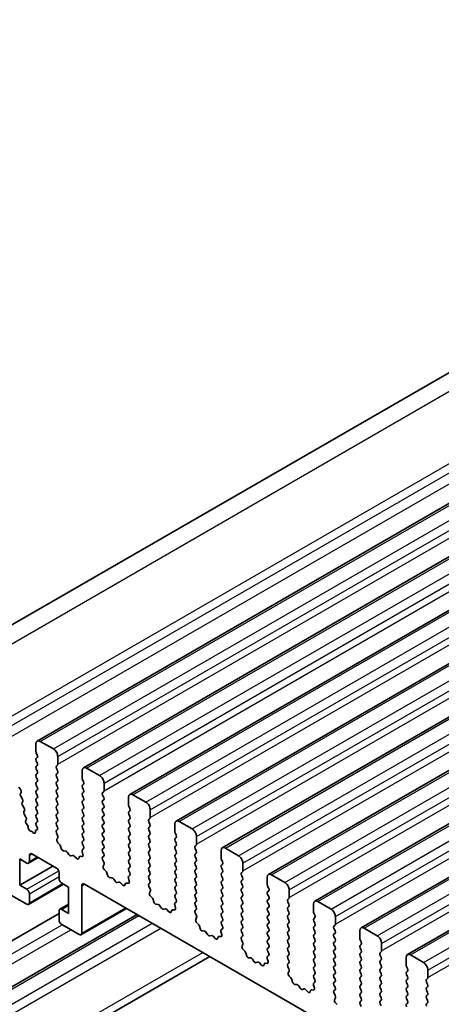
# Model space of a CAD drawing. Units: millimetres. Extents: x 0 to 6968, y 0 to 1124.
# Drawn here: x 585 to 619, y 365 to 445 of the extents above; entities that cross this region are included whole.
import ezdxf

# ---------------------------------------------------------------- set-up
doc = ezdxf.new("R2010")
doc.units = ezdxf.units.MM
doc.layers.add('Visible (ISO)', color=7, linetype='Continuous', lineweight=35)
doc.layers.add('Visible Narrow (ISO)', color=7, linetype='Continuous', lineweight=25)

msp = doc.modelspace()

# ---------------------------------------------------------------- linework, layer by layer
at = {"layer": 'Visible (ISO)'}
for p, q in [((575.4229, 391.0661), (773.4128, 505.3756)), ((586.34, 386.7623), (784.3299, 501.0719)), ((590.0876, 384.5986), (788.0775, 498.9081)), ((593.8353, 382.4349), (791.8252, 496.7444)), ((597.5829, 380.2712), (795.5728, 494.5807)), ((601.3306, 378.1075), (799.3205, 492.417)), ((605.0783, 375.9438), (803.0682, 490.2533)), ((608.8259, 373.78), (806.8158, 488.0896)), ((612.5736, 371.6163), (810.5635, 485.9258)), ((616.3213, 369.4526), (814.3112, 483.7621)), ((586.2364, 385.9211), (586.2364, 386.5334)), ((586.59, 386.7376), (587.6506, 386.1252)), ((586.3495, 385.6271), (586.2647, 385.8068)), ((586.2647, 385.3495), (586.3495, 385.4312)), ((588.0042, 385.5128), (588.0042, 384.9005)), ((586.3495, 384.9739), (586.2647, 385.1536)), ((586.2647, 384.6963), (586.3495, 384.778)), ((587.9759, 384.8188), (587.891, 384.7372)), ((586.3495, 384.3207), (586.2647, 384.5004)), ((586.2647, 384.0431), (586.3495, 384.1248)), ((586.3495, 383.6675), (586.2647, 383.8472)), ((587.891, 384.5412), (587.9759, 384.3616)), ((587.9759, 384.1656), (587.891, 384.084)), ((587.891, 383.888), (587.9759, 383.7084)), ((589.9841, 383.7574), (589.9841, 384.3697)), ((590.3376, 384.5739), (591.3983, 383.9615)), ((584.8644, 383.0357), (585.0033, 382.7987)), ((586.2647, 383.3899), (586.3495, 383.4716)), ((586.3495, 383.0143), (586.2647, 383.194)), ((587.9759, 383.5124), (587.891, 383.4308)), ((587.891, 383.2348), (587.9759, 383.0552)), ((590.0972, 383.4634), (590.0123, 383.643)), ((590.0123, 383.1858), (590.0972, 383.2675)), ((591.7518, 383.3491), (591.7518, 382.7367)), ((585.0297, 382.591), (584.9793, 382.5087)), ((585.0057, 382.301), (585.1446, 382.0639)), ((586.2647, 382.7367), (586.3495, 382.8184)), ((586.3495, 382.3611), (586.2647, 382.5408)), ((587.9759, 382.8592), (587.891, 382.7776)), ((587.891, 382.5816), (587.9759, 382.402)), ((590.0972, 382.8102), (590.0123, 382.9899)), ((590.0123, 382.5326), (590.0972, 382.6143)), ((590.0972, 382.157), (590.0123, 382.3367)), ((591.7235, 382.6551), (591.6387, 382.5734)), ((591.6387, 382.3775), (591.7235, 382.1978)), ((594.0853, 382.4101), (595.1459, 381.7978)), ((585.1711, 381.8562), (585.1206, 381.7739)), ((585.147, 381.5662), (585.2859, 381.3291)), ((586.2647, 382.0835), (586.3495, 382.1652)), ((586.3495, 381.708), (586.2647, 381.8876)), ((586.2647, 381.4303), (586.3495, 381.512)), ((587.9759, 382.206), (587.891, 382.1244)), ((587.891, 381.9284), (587.9759, 381.7488)), ((587.9759, 381.5528), (587.891, 381.4712)), ((590.0123, 381.8794), (590.0972, 381.9611)), ((590.0972, 381.5038), (590.0123, 381.6835)), ((591.7235, 382.0019), (591.6387, 381.9202)), ((591.6387, 381.7243), (591.7235, 381.5447)), ((593.7317, 381.5936), (593.7317, 382.206)), ((593.8449, 381.2997), (593.76, 381.4793)), ((585.3124, 381.1214), (585.2619, 381.0391)), ((585.2883, 380.8314), (585.4272, 380.5944)), ((586.3495, 381.0548), (586.2647, 381.2344)), ((586.2647, 380.7771), (586.3495, 380.8588)), ((587.891, 381.2752), (587.9759, 381.0956)), ((587.9759, 380.8996), (587.891, 380.818)), ((587.891, 380.622), (587.9759, 380.4424)), ((590.0123, 381.2262), (590.0972, 381.3079)), ((590.0972, 380.8506), (590.0123, 381.0303)), ((590.0123, 380.573), (590.0972, 380.6547)), ((591.7235, 381.3487), (591.6387, 381.267)), ((591.6387, 381.0711), (591.7235, 380.8915)), ((591.7235, 380.6955), (591.6387, 380.6138)), ((593.76, 381.0221), (593.8449, 381.1037)), ((593.8449, 380.6465), (593.76, 380.8261)), ((595.4995, 381.1854), (595.4995, 380.573)), ((585.4537, 380.3866), (585.413, 380.3203)), ((585.4591, 380.0828), (585.5562, 379.9508)), ((586.3495, 380.4016), (586.2647, 380.5812)), ((586.2647, 380.1239), (586.3495, 380.2056)), ((586.3342, 379.7809), (586.2647, 379.928)), ((587.9759, 380.2464), (587.891, 380.1648)), ((587.891, 379.9688), (587.9759, 379.7892)), ((590.0972, 380.1974), (590.0123, 380.3771)), ((590.0123, 379.9198), (590.0972, 380.0015)), ((591.6387, 380.4179), (591.7235, 380.2383)), ((591.7235, 380.0423), (591.6387, 379.9606)), ((593.76, 380.3689), (593.8449, 380.4505)), ((593.8449, 379.9933), (593.76, 380.1729)), ((595.4712, 380.4914), (595.3864, 380.4097)), ((595.3864, 380.2138), (595.4712, 380.0341)), ((595.4712, 379.8382), (595.3864, 379.7565)), ((597.4794, 379.4299), (597.4794, 380.0423)), ((597.8329, 380.2464), (598.8936, 379.6341)), ((585.6184, 379.7814), (585.6189, 379.7243)), ((585.825, 379.4619), (585.8382, 379.4621)), ((585.9645, 379.3909), (585.993, 379.3584)), ((586.1961, 379.3882), (586.1961, 379.4468)), ((586.2448, 379.542), (586.3138, 379.5714)), ((587.9759, 379.5932), (587.8922, 379.5127)), ((587.8937, 379.3136), (587.9896, 379.116)), ((590.0972, 379.5442), (590.0123, 379.7239)), ((590.0123, 379.2666), (590.0972, 379.3483)), ((590.0972, 378.891), (590.0123, 379.0707)), ((591.6387, 379.7647), (591.7235, 379.5851)), ((591.7235, 379.3891), (591.6387, 379.3075)), ((591.6387, 379.1115), (591.7235, 378.9319)), ((593.76, 379.7157), (593.8449, 379.7973)), ((593.8449, 379.3401), (593.76, 379.5197)), ((593.76, 379.0625), (593.8449, 379.1442)), ((595.3864, 379.5606), (595.4712, 379.3809)), ((595.4712, 379.185), (595.3864, 379.1033)), ((597.5925, 379.136), (597.5077, 379.3156)), ((599.2472, 379.0217), (599.2472, 378.4093)), ((588.0091, 378.9434), (587.9396, 378.7842)), ((588.0214, 378.523), (588.1551, 378.3882)), ((588.2381, 378.2444), (588.288, 378.0611)), ((590.0123, 378.6134), (590.0972, 378.6951)), ((590.096, 378.2403), (590.0123, 378.4175)), ((591.7235, 378.7359), (591.6387, 378.6543)), ((591.6387, 378.4583), (591.7235, 378.2787)), ((593.8449, 378.6869), (593.76, 378.8665)), ((593.76, 378.4093), (593.8449, 378.491)), ((595.3864, 378.9074), (595.4712, 378.7277)), ((595.4712, 378.5318), (595.3864, 378.4501)), ((595.3864, 378.2542), (595.4712, 378.0745)), ((597.5077, 378.8584), (597.5925, 378.94)), ((597.5925, 378.4828), (597.5077, 378.6624)), ((597.5077, 378.2052), (597.5925, 378.2868)), ((599.2189, 378.3277), (599.134, 378.246)), ((585.7061, 377.4907), (585.7061, 377.0008)), ((587.8981, 376.4701), (585.9182, 377.6132)), ((588.4734, 377.8598), (588.646, 377.8404)), ((588.7856, 377.7371), (588.9073, 377.5577)), ((589.081, 377.4574), (589.2026, 377.4964)), ((589.3422, 377.4384), (589.5149, 377.2585)), ((590.0486, 377.5666), (589.9791, 377.8061)), ((589.9987, 377.956), (590.0945, 378.043)), ((591.7235, 378.0827), (591.6387, 378.0011)), ((591.6387, 377.8051), (591.7235, 377.6255)), ((591.7235, 377.4295), (591.6399, 377.349)), ((593.8449, 378.0337), (593.76, 378.2133)), ((593.76, 377.7561), (593.8449, 377.8378)), ((593.8449, 377.3805), (593.76, 377.5601)), ((595.4712, 377.8786), (595.3864, 377.7969)), ((595.3864, 377.601), (595.4712, 377.4213)), ((597.5925, 377.8296), (597.5077, 378.0092)), ((597.5077, 377.552), (597.5925, 377.6336)), ((599.134, 378.05), (599.2189, 377.8704)), ((599.2189, 377.6745), (599.134, 377.5928)), ((601.2271, 377.2662), (601.2271, 377.8786)), ((601.5806, 378.0827), (602.6413, 377.4703)), ((584.9283, 377.205), (584.9283, 375.0821)), ((585.4939, 376.8784), (584.9283, 377.205)), ((584.9283, 375.0821), (587.6153, 376.6334)), ((585.6439, 376.8635), (586.4303, 377.3175)), ((589.7002, 377.2459), (589.7501, 377.3714)), ((589.8331, 377.4194), (589.9669, 377.3998)), ((591.6414, 377.1499), (591.7372, 376.9523)), ((591.7568, 376.7797), (591.6873, 376.6205)), ((593.76, 377.1029), (593.8449, 377.1846)), ((593.8449, 376.7273), (593.76, 376.907)), ((595.4712, 377.2254), (595.3864, 377.1437)), ((595.3864, 376.9478), (595.4712, 376.7681)), ((597.5925, 377.1764), (597.5077, 377.356)), ((597.5077, 376.8988), (597.5925, 376.9804)), ((597.5925, 376.5232), (597.5077, 376.7028)), ((599.134, 377.3968), (599.2189, 377.2172)), ((599.2189, 377.0213), (599.134, 376.9396)), ((599.134, 376.7437), (599.2189, 376.564)), ((601.3402, 376.9723), (601.2553, 377.1519)), ((601.2553, 376.6947), (601.3402, 376.7763)), ((602.9948, 376.858), (602.9948, 376.2456)), ((588.1102, 375.6128), (588.1102, 376.1027)), ((591.769, 376.3593), (591.9028, 376.2245)), ((591.9858, 376.0807), (592.0357, 375.8974)), ((593.7463, 375.7923), (593.8422, 375.8792)), ((593.76, 376.4497), (593.8449, 376.5314)), ((593.8437, 376.0766), (593.76, 376.2538)), ((595.4712, 376.5722), (595.3864, 376.4905)), ((595.3864, 376.2946), (595.4712, 376.115)), ((595.4712, 375.919), (595.3864, 375.8373)), ((597.5077, 376.2456), (597.5925, 376.3272)), ((597.5925, 375.87), (597.5077, 376.0496)), ((599.2189, 376.3681), (599.134, 376.2864)), ((599.134, 376.0905), (599.2189, 375.9108)), ((601.3402, 376.3191), (601.2553, 376.4987)), ((601.2553, 376.0415), (601.3402, 376.1231)), ((601.3402, 375.6659), (601.2553, 375.8455)), ((602.9665, 376.1639), (602.8817, 376.0823)), ((602.8817, 375.8863), (602.9665, 375.7067)), ((605.3283, 375.919), (606.3889, 375.3066)), ((584.9283, 375.0821), (585.4939, 374.7555)), ((585.6439, 373.5159), (588.4809, 375.1538)), ((588.888, 374.9188), (588.3224, 375.2454)), ((589.9487, 375.0413), (589.9487, 371.2037)), ((689.0144, 318.0906), (590.1608, 375.1637)), ((592.221, 375.6961), (592.3937, 375.6767)), ((592.5333, 375.5734), (592.6549, 375.3939)), ((592.8286, 375.2937), (592.9503, 375.3327)), ((593.0899, 375.2747), (593.2625, 375.0948)), ((593.4478, 375.0821), (593.4978, 375.2077)), ((593.5808, 375.2557), (593.7145, 375.2361)), ((593.7963, 375.4029), (593.7268, 375.6424)), ((595.3864, 375.6414), (595.4712, 375.4618)), ((595.4712, 375.2658), (595.3875, 375.1853)), ((597.5077, 375.5924), (597.5925, 375.674)), ((597.5925, 375.2168), (597.5077, 375.3964)), ((599.2189, 375.7149), (599.134, 375.6332)), ((599.134, 375.4373), (599.2189, 375.2576)), ((599.2189, 375.0617), (599.134, 374.98)), ((601.2553, 375.3883), (601.3402, 375.4699)), ((601.3402, 375.0127), (601.2553, 375.1923)), ((602.9665, 375.5107), (602.8817, 375.4291)), ((602.8817, 375.2331), (602.9665, 375.0535)), ((604.9747, 375.1025), (604.9747, 375.7149)), ((585.4939, 373.5307), (584.0797, 374.3472)), ((585.7061, 374.3881), (585.7061, 373.6532)), ((588.888, 372.7959), (588.888, 374.9188)), ((595.3891, 374.9862), (595.4849, 374.7885)), ((595.5045, 374.616), (595.435, 374.4568)), ((597.5077, 374.9392), (597.5925, 375.0208)), ((597.5925, 374.5636), (597.5077, 374.7432)), ((597.5077, 374.286), (597.5925, 374.3676)), ((599.134, 374.7841), (599.2189, 374.6044)), ((599.2189, 374.4085), (599.134, 374.3268)), ((601.2553, 374.7351), (601.3402, 374.8167)), ((601.3402, 374.3595), (601.2553, 374.5391)), ((602.9665, 374.8575), (602.8817, 374.7759)), ((602.8817, 374.5799), (602.9665, 374.4003)), ((605.0879, 374.8086), (605.003, 374.9882)), ((605.003, 374.5309), (605.0879, 374.6126)), ((605.0879, 374.1554), (605.003, 374.335)), ((606.7425, 374.6942), (606.7425, 374.0819)), ((588.1724, 373.1373), (588.888, 373.5506)), ((595.5167, 374.1956), (595.6504, 374.0608)), ((595.7335, 373.917), (595.7834, 373.7337)), ((595.9687, 373.5324), (596.1413, 373.5129)), ((597.5439, 373.2392), (597.4744, 373.4786)), ((597.494, 373.6286), (597.5898, 373.7155)), ((597.5914, 373.9129), (597.5077, 374.09)), ((599.134, 374.1309), (599.2189, 373.9512)), ((599.2189, 373.7553), (599.134, 373.6736)), ((599.134, 373.4777), (599.2189, 373.298)), ((601.2553, 374.0819), (601.3402, 374.1635)), ((601.3402, 373.7063), (601.2553, 373.8859)), ((601.2553, 373.4287), (601.3402, 373.5103)), ((602.9665, 374.2043), (602.8817, 374.1227)), ((602.8817, 373.9267), (602.9665, 373.7471)), ((602.9665, 373.5512), (602.8817, 373.4695)), ((605.003, 373.8777), (605.0879, 373.9594)), ((605.0879, 373.5022), (605.003, 373.6818)), ((606.7142, 374.0002), (606.6294, 373.9186)), ((606.6294, 373.7226), (606.7142, 373.543)), ((608.7224, 372.9388), (608.7224, 373.5512)), ((609.0759, 373.7553), (610.1366, 373.1429)), ((574.6752, 365.0392), (588.1102, 372.7959)), ((577.8193, 363.1043), (594.4338, 372.6967)), ((588.1102, 372.2652), (588.1102, 373)), ((588.3224, 373.1225), (588.888, 372.7959)), ((589.8866, 371.0664), (593.5721, 373.1942)), ((596.281, 373.4097), (596.4026, 373.2302)), ((596.5763, 373.13), (596.6979, 373.169)), ((596.8376, 373.111), (597.0102, 372.931)), ((597.1955, 372.9184), (597.2454, 373.044)), ((597.3285, 373.092), (597.4622, 373.0724)), ((599.2189, 373.1021), (599.1352, 373.0216)), ((599.1367, 372.8224), (599.2326, 372.6248)), ((601.3402, 373.0531), (601.2553, 373.2327)), ((601.2553, 372.7755), (601.3402, 372.8571)), ((602.8817, 373.2735), (602.9665, 373.0939)), ((602.9665, 372.898), (602.8817, 372.8163)), ((605.003, 373.2246), (605.0879, 373.3062)), ((605.0879, 372.849), (605.003, 373.0286)), ((605.003, 372.5714), (605.0879, 372.653)), ((606.7142, 373.347), (606.6294, 373.2654)), ((606.6294, 373.0694), (606.7142, 372.8898)), ((606.7142, 372.6938), (606.6294, 372.6122)), ((608.8355, 372.6448), (608.7507, 372.8245)), ((589.7366, 371.0812), (588.3224, 371.8977)), ((599.2521, 372.4523), (599.1826, 372.2931)), ((599.2644, 372.0319), (599.3981, 371.8971)), ((601.3402, 372.3999), (601.2553, 372.5795)), ((601.2553, 372.1223), (601.3402, 372.2039)), ((601.339, 371.7492), (601.2553, 371.9263)), ((602.8817, 372.6203), (602.9665, 372.4407)), ((602.9665, 372.2448), (602.8817, 372.1631)), ((602.8817, 371.9671), (602.9665, 371.7875)), ((605.0879, 372.1958), (605.003, 372.3754)), ((605.003, 371.9182), (605.0879, 371.9998)), ((606.6294, 372.4162), (606.7142, 372.2366)), ((606.7142, 372.0406), (606.6294, 371.959)), ((608.7507, 372.3672), (608.8355, 372.4489)), ((608.8355, 371.9916), (608.7507, 372.1713)), ((610.4902, 372.5305), (610.4902, 371.9182)), ((599.4811, 371.7532), (599.531, 371.57)), ((599.7164, 371.3686), (599.889, 371.3492)), ((600.0286, 371.246), (600.1503, 371.0665)), ((601.2916, 371.0755), (601.2221, 371.3149)), ((601.2417, 371.4649), (601.3375, 371.5518)), ((602.9665, 371.5916), (602.8817, 371.5099)), ((602.8817, 371.314), (602.9665, 371.1343)), ((605.0879, 371.5426), (605.003, 371.7222)), ((605.003, 371.265), (605.0879, 371.3466)), ((605.0879, 370.8894), (605.003, 371.069)), ((606.6294, 371.763), (606.7142, 371.5834)), ((606.7142, 371.3874), (606.6294, 371.3058)), ((606.6294, 371.1098), (606.7142, 370.9302)), ((608.7507, 371.714), (608.8355, 371.7957)), ((608.8355, 371.3384), (608.7507, 371.5181)), ((608.7507, 371.0608), (608.8355, 371.1425)), ((610.4619, 371.8365), (610.377, 371.7549)), ((610.377, 371.5589), (610.4619, 371.3793)), ((610.4619, 371.1833), (610.377, 371.1017)), ((612.4701, 370.7751), (612.4701, 371.3874)), ((612.8236, 371.5916), (613.8843, 370.9792)), ((600.324, 370.9662), (600.4456, 371.0053)), ((600.5852, 370.9472), (600.7579, 370.7673)), ((600.9432, 370.7547), (600.9931, 370.8803)), ((601.0761, 370.9282), (601.2099, 370.9087)), ((602.9665, 370.9384), (602.8829, 370.8578)), ((602.8844, 370.6587), (602.9802, 370.4611)), ((602.9998, 370.2886), (602.9303, 370.1293)), ((605.003, 370.6118), (605.0879, 370.6934)), ((605.0879, 370.2362), (605.003, 370.4158)), ((606.7142, 370.7342), (606.6294, 370.6526)), ((606.6294, 370.4566), (606.7142, 370.277)), ((608.8355, 370.6852), (608.7507, 370.8649)), ((608.7507, 370.4076), (608.8355, 370.4893)), ((610.377, 370.9057), (610.4619, 370.7261)), ((610.4619, 370.5301), (610.377, 370.4485)), ((610.377, 370.2525), (610.4619, 370.0729)), ((612.5832, 370.4811), (612.4983, 370.6608)), ((612.4983, 370.2035), (612.5832, 370.2852)), ((614.2378, 370.3668), (614.2378, 369.7544)), ((603.012, 369.8682), (603.1458, 369.7333)), ((603.2288, 369.5895), (603.2787, 369.4063)), ((605.003, 369.9586), (605.0879, 370.0402)), ((605.0867, 369.5855), (605.003, 369.7626)), ((606.7142, 370.081), (606.6294, 369.9994)), ((606.6294, 369.8034), (606.7142, 369.6238)), ((608.8355, 370.0321), (608.7507, 370.2117)), ((608.7507, 369.7544), (608.8355, 369.8361)), ((608.8355, 369.3789), (608.7507, 369.5585)), ((610.4619, 369.8769), (610.377, 369.7953)), ((610.377, 369.5993), (610.4619, 369.4197)), ((612.5832, 369.8279), (612.4983, 370.0076)), ((612.4983, 369.5503), (612.5832, 369.632)), ((614.2095, 369.6728), (614.1247, 369.5911)), ((579.0693, 357.0201), (600.3279, 369.2938)), ((603.464, 369.2049), (603.6366, 369.1855)), ((603.7763, 369.0823), (603.8979, 368.9028)), ((604.0716, 368.8025), (604.1933, 368.8416)), ((604.3329, 368.7835), (604.5055, 368.6036)), ((604.6908, 368.591), (604.7408, 368.7166)), ((604.8238, 368.7645), (604.9575, 368.745)), ((605.0393, 368.9117), (604.9698, 369.1512)), ((604.9893, 369.3012), (605.0852, 369.3881)), ((606.7142, 369.4278), (606.6294, 369.3462)), ((606.6294, 369.1502), (606.7142, 368.9706)), ((606.7142, 368.7746), (606.6305, 368.6941)), ((608.7507, 369.1012), (608.8355, 369.1829)), ((608.8355, 368.7257), (608.7507, 368.9053)), ((610.4619, 369.2237), (610.377, 369.1421)), ((610.377, 368.9461), (610.4619, 368.7665)), ((612.5832, 369.1747), (612.4983, 369.3544)), ((612.4983, 368.8971), (612.5832, 368.9788)), ((612.5832, 368.5215), (612.4983, 368.7012)), ((614.1247, 369.3952), (614.2095, 369.2156)), ((614.2095, 369.0196), (614.1247, 368.9379)), ((614.1247, 368.742), (614.2095, 368.5624)), ((616.2177, 368.6113), (616.2177, 369.2237)), ((616.5713, 369.4278), (617.6319, 368.8155)), ((606.6321, 368.495), (606.7279, 368.2974)), ((606.7475, 368.1248), (606.678, 367.9656)), ((608.7507, 368.448), (608.8355, 368.5297)), ((608.8355, 368.0725), (608.7507, 368.2521)), ((608.7507, 367.7948), (608.8355, 367.8765)), ((610.4619, 368.5705), (610.377, 368.4889)), ((610.377, 368.2929), (610.4619, 368.1133)), ((610.4619, 367.9173), (610.377, 367.8357)), ((612.4983, 368.2439), (612.5832, 368.3256)), ((612.5832, 367.8683), (612.4983, 368.048)), ((614.2095, 368.3664), (614.1247, 368.2847)), ((614.1247, 368.0888), (614.2095, 367.9092)), ((616.3309, 368.3174), (616.246, 368.497)), ((616.246, 368.0398), (616.3309, 368.1214)), ((617.9855, 368.2031), (617.9855, 367.5907)), ((606.7597, 367.7045), (606.8934, 367.5696)), ((606.9765, 367.4258), (607.0264, 367.2426)), ((608.737, 367.1375), (608.8328, 367.2244)), ((608.8344, 367.4218), (608.7507, 367.5989)), ((610.377, 367.6397), (610.4619, 367.4601)), ((610.4619, 367.2641), (610.377, 367.1825)), ((612.4983, 367.5907), (612.5832, 367.6724)), ((612.5832, 367.2151), (612.4983, 367.3948)), ((614.2095, 367.7132), (614.1247, 367.6316)), ((614.1247, 367.4356), (614.2095, 367.256)), ((614.2095, 367.06), (614.1247, 366.9784)), ((616.3309, 367.6642), (616.246, 367.8438)), ((616.246, 367.3866), (616.3309, 367.4683)), ((616.3309, 367.011), (616.246, 367.1906)), ((617.9572, 367.5091), (617.8724, 367.4274)), ((617.8724, 367.2315), (617.9572, 367.0518)), ((607.2117, 367.0412), (607.3843, 367.0218)), ((607.524, 366.9186), (607.6456, 366.7391)), ((607.8193, 366.6388), (607.9409, 366.6778)), ((608.0806, 366.6198), (608.2532, 366.4399)), ((608.4385, 366.4273), (608.4884, 366.5529)), ((608.5715, 366.6008), (608.7052, 366.5812)), ((608.7869, 366.748), (608.7174, 366.9875)), ((610.377, 366.9865), (610.4619, 366.8069)), ((610.4619, 366.6109), (610.3782, 366.5304)), ((610.3797, 366.3313), (610.4756, 366.1337)), ((612.4983, 366.9375), (612.5832, 367.0192)), ((612.5832, 366.5619), (612.4983, 366.7416)), ((612.4983, 366.2843), (612.5832, 366.366)), ((614.1247, 366.7824), (614.2095, 366.6028)), ((614.2095, 366.4068), (614.1247, 366.3252)), ((616.246, 366.7334), (616.3309, 366.8151)), ((616.3309, 366.3578), (616.246, 366.5374)), ((617.9572, 366.8559), (617.8724, 366.7742)), ((617.8724, 366.5783), (617.9572, 366.3986)), ((610.4951, 365.9611), (610.4256, 365.8019)), ((610.5074, 365.5408), (610.6411, 365.4059)), ((612.5832, 365.9087), (612.4983, 366.0884)), ((612.4983, 365.6311), (612.5832, 365.7128)), ((614.1247, 366.1292), (614.2095, 365.9496)), ((614.2095, 365.7536), (614.1247, 365.672)), ((614.1247, 365.476), (614.2095, 365.2964)), ((616.246, 366.0802), (616.3309, 366.1619)), ((616.3309, 365.7046), (616.246, 365.8842)), ((616.246, 365.427), (616.3309, 365.5087)), ((617.9572, 366.2027), (617.8724, 366.121)), ((617.8724, 365.9251), (617.9572, 365.7454)), ((617.9572, 365.5495), (617.8724, 365.4678)), ((612.582, 365.258), (612.4983, 365.4352))]:
    msp.add_line(p, q, dxfattribs=at)
for centre, major_axis, start_param, end_param in [((586.59, 386.3293), (-0.25, 0.433), 5.4977871, 7.0685834), ((586.3778, 385.8394), (-0.1, 0.1732), 0.7853981, 1.4288992), ((586.2364, 385.5945), (0.1, -0.1732), 0.141897, 1.4288992), ((587.6506, 385.717), (0.25, -0.433), 0.7853981, 2.3561945), ((586.3778, 385.1862), (-0.1, 0.1732), 0.141897, 1.4288992), ((586.3778, 384.533), (-0.1, 0.1732), 0.141897, 1.4288992), ((586.2364, 384.9413), (0.1, -0.1732), 0.141897, 1.4288993), ((588.0042, 384.5739), (-0.1, 0.1732), 0.141897, 1.4288992), ((587.8627, 384.9821), (0.1, -0.1732), 0.141897, 0.7853981), ((590.3376, 384.1656), (-0.25, 0.433), 5.4977871, 7.0685834), ((586.3778, 383.8798), (-0.1, 0.1732), 0.141897, 1.4288992), ((586.2364, 384.2881), (0.1, -0.1732), 0.141897, 1.4288992), ((588.0042, 383.9207), (-0.1, 0.1732), 0.141897, 1.4288992), ((587.8627, 384.3289), (0.1, -0.1732), 0.141897, 1.4288992), ((591.3983, 383.5532), (0.25, -0.433), 0.7853981, 2.3561945), ((586.3778, 383.2266), (-0.1, 0.1732), 0.141897, 1.4288992), ((586.2364, 383.6349), (0.1, -0.1732), 0.141897, 1.4288993), ((586.2364, 382.9817), (0.1, -0.1732), 0.141897, 1.4288992), ((588.0042, 383.2675), (-0.1, 0.1732), 0.141897, 1.4288992), ((587.8627, 383.6757), (0.1, -0.1732), 0.141897, 1.4288992), ((587.8627, 383.0225), (0.1, -0.1732), 0.141897, 1.4288992), ((590.1255, 383.0225), (-0.1, 0.1732), 0.141897, 1.4288992), ((590.1255, 383.6757), (-0.1, 0.1732), 0.7853981, 1.4288992), ((589.9841, 383.4308), (0.1, -0.1732), 0.141897, 1.4288992), ((585.1046, 382.3606), (-0.1, 0.1732), 0.3033322, 1.5820943), ((584.9044, 382.739), (0.1, -0.1732), 0.3033322, 1.5820943), ((586.3778, 382.5734), (-0.1, 0.1732), 0.141897, 1.4288992), ((586.2364, 382.3285), (0.1, -0.1732), 0.141897, 1.4288992), ((588.0042, 382.6143), (-0.1, 0.1732), 0.141897, 1.4288992), ((587.8627, 382.3693), (0.1, -0.1732), 0.141897, 1.4288992), ((590.1255, 382.3693), (-0.1, 0.1732), 0.141897, 1.4288992), ((589.9841, 382.7776), (0.1, -0.1732), 0.141897, 1.4288993), ((591.7518, 382.4101), (-0.1, 0.1732), 0.141897, 1.4288992), ((591.6104, 382.8184), (0.1, -0.1732), 0.141897, 0.7853981), ((594.0853, 382.0019), (-0.25, 0.433), 5.4977871, 7.0685834), ((585.2459, 381.6259), (-0.1, 0.1732), 0.3033322, 1.5820943), ((585.0458, 382.0042), (0.1, -0.1732), 0.3033322, 1.5820943), ((586.3778, 381.9202), (-0.1, 0.1732), 0.141897, 1.4288993), ((586.3778, 381.267), (-0.1, 0.1732), 0.141897, 1.4288992), ((586.2364, 381.6753), (0.1, -0.1732), 0.141897, 1.4288992), ((588.0042, 381.9611), (-0.1, 0.1732), 0.141897, 1.4288992), ((588.0042, 381.3079), (-0.1, 0.1732), 0.141897, 1.4288992), ((587.8627, 381.7161), (0.1, -0.1732), 0.141897, 1.4288992), ((590.1255, 381.7161), (-0.1, 0.1732), 0.141897, 1.4288992), ((589.9841, 382.1244), (0.1, -0.1732), 0.141897, 1.4288993), ((589.9841, 381.4712), (0.1, -0.1732), 0.141897, 1.4288993), ((591.7518, 381.7569), (-0.1, 0.1732), 0.141897, 1.4288992), ((591.6104, 382.1652), (0.1, -0.1732), 0.141897, 1.4288992), ((591.6104, 381.512), (0.1, -0.1732), 0.141897, 1.4288992), ((593.8732, 381.512), (-0.1, 0.1732), 0.7853981, 1.4288992), ((595.1459, 381.3895), (0.25, -0.433), 0.7853981, 2.3561945), ((585.3872, 380.8911), (-0.1, 0.1732), 0.3033322, 1.5820943), ((585.1871, 381.2694), (0.1, -0.1732), 0.3033322, 1.5820943), ((586.3778, 380.6138), (-0.1, 0.1732), 0.141897, 1.4288992), ((586.2364, 381.0221), (0.1, -0.1732), 0.141897, 1.4288992), ((588.0042, 380.6547), (-0.1, 0.1732), 0.141897, 1.4288992), ((587.8627, 381.0629), (0.1, -0.1732), 0.141897, 1.4288992), ((590.1255, 381.0629), (-0.1, 0.1732), 0.141897, 1.4288992), ((589.9841, 380.818), (0.1, -0.1732), 0.141897, 1.4288993), ((591.7518, 381.1037), (-0.1, 0.1732), 0.141897, 1.4288992), ((591.6104, 380.8588), (0.1, -0.1732), 0.141897, 1.4288992), ((593.8732, 380.8588), (-0.1, 0.1732), 0.141897, 1.4288992), ((593.7317, 381.267), (0.1, -0.1732), 0.141897, 1.4288992), ((593.7317, 380.6138), (0.1, -0.1732), 0.141897, 1.4288993), ((585.5383, 380.1723), (-0.1, 0.1732), 0.3033322, 1.7613956), ((585.3284, 380.5347), (0.1, -0.1732), 0.3033322, 1.5820943), ((585.477, 379.8613), (0.1, -0.1732), 0.7964115, 1.7613956), ((586.3778, 379.9606), (-0.1, 0.1732), 0.141897, 1.4288992), ((586.2364, 380.3689), (0.1, -0.1732), 0.141897, 1.4288992), ((588.0042, 380.0015), (-0.1, 0.1732), 0.141897, 1.4288992), ((587.8627, 380.4097), (0.1, -0.1732), 0.141897, 1.4288992), ((590.1255, 380.4097), (-0.1, 0.1732), 0.141897, 1.4288992), ((590.1255, 379.7565), (-0.1, 0.1732), 0.141897, 1.4288992), ((589.9841, 380.1648), (0.1, -0.1732), 0.141897, 1.4288992), ((591.7518, 380.4505), (-0.1, 0.1732), 0.141897, 1.4288992), ((591.7518, 379.7973), (-0.1, 0.1732), 0.141897, 1.4288992), ((591.6104, 380.2056), (0.1, -0.1732), 0.141897, 1.4288992), ((593.8732, 380.2056), (-0.1, 0.1732), 0.141897, 1.4288992), ((593.7317, 379.9606), (0.1, -0.1732), 0.141897, 1.4288992), ((595.4995, 380.2464), (-0.1, 0.1732), 0.141897, 1.4288992), ((595.3581, 380.6547), (0.1, -0.1732), 0.141897, 0.7853981), ((595.3581, 380.0015), (0.1, -0.1732), 0.141897, 1.4288992), ((597.8329, 379.8382), (-0.25, 0.433), 5.4977871, 7.0685834), ((585.7603, 379.6444), (0.1, -0.1732), 3.9380042, 5.9723347), ((585.9028, 379.2795), (-0.1, 0.1732), 5.046853, 5.9723347), ((586.0546, 379.4698), (0.1, -0.1732), 5.046853, 7.0687827), ((586.3375, 379.3652), (-0.1, 0.1732), 6.2127381, 7.0687827), ((586.221, 379.7482), (0.1, -0.1732), 6.2127381, 7.7120846), ((588.0053, 379.3494), (-0.1, 0.1732), 0.141897, 1.4465605), ((587.8627, 379.7565), (0.1, -0.1732), 0.141897, 1.4288992), ((587.878, 379.0801), (0.1, -0.1732), 0.4026435, 1.4465605), ((590.1255, 379.1033), (-0.1, 0.1732), 0.141897, 1.4288992), ((589.9841, 379.5116), (0.1, -0.1732), 0.141897, 1.4288992), ((591.7518, 379.1442), (-0.1, 0.1732), 0.141897, 1.4288992), ((591.6104, 379.5524), (0.1, -0.1732), 0.141897, 1.4288992), ((593.8732, 379.5524), (-0.1, 0.1732), 0.141897, 1.4288992), ((593.8732, 378.8992), (-0.1, 0.1732), 0.141897, 1.4288992), ((593.7317, 379.3075), (0.1, -0.1732), 0.141897, 1.4288993), ((595.4995, 379.5932), (-0.1, 0.1732), 0.141897, 1.4288992), ((595.4995, 378.94), (-0.1, 0.1732), 0.141897, 1.4288992), ((595.3581, 379.3483), (0.1, -0.1732), 0.141897, 1.4288992), ((597.6208, 379.3483), (-0.1, 0.1732), 0.7853981, 1.4288992), ((597.4794, 379.1033), (0.1, -0.1732), 0.141897, 1.4288992), ((598.8936, 379.2258), (0.25, -0.433), 0.7853981, 2.3561945), ((588.0708, 378.6475), (0.1, -0.1732), 3.5442362, 5.1405223), ((588.1056, 378.2638), (0.1, -0.1732), 1.142663, 1.9989296), ((590.1255, 378.4501), (-0.1, 0.1732), 0.141897, 1.4288992), ((589.9829, 378.2077), (0.1, -0.1732), 0.1242358, 1.4288992), ((589.9841, 378.8584), (0.1, -0.1732), 0.141897, 1.4288993), ((591.7518, 378.491), (-0.1, 0.1732), 0.141897, 1.4288992), ((591.6104, 378.8992), (0.1, -0.1732), 0.141897, 1.4288992), ((591.6104, 378.246), (0.1, -0.1732), 0.141897, 1.4288992), ((593.8732, 378.246), (-0.1, 0.1732), 0.141897, 1.4288992), ((593.7317, 378.6543), (0.1, -0.1732), 0.141897, 1.4288993), ((595.4995, 378.2868), (-0.1, 0.1732), 0.141897, 1.4288992), ((595.3581, 378.6951), (0.1, -0.1732), 0.141897, 1.4288992), ((597.6208, 378.6951), (-0.1, 0.1732), 0.141897, 1.4288992), ((597.4794, 378.4501), (0.1, -0.1732), 0.141897, 1.4288993), ((599.2472, 378.0827), (-0.1, 0.1732), 0.141897, 1.4288992), ((599.1057, 378.491), (0.1, -0.1732), 0.141897, 0.7853981), ((585.9182, 377.3683), (-0.15, 0.2598), 5.4977871, 7.0685834), ((588.4205, 378.0418), (0.1, -0.1732), 4.2842556, 5.8805417), ((588.6988, 377.6584), (0.1, -0.1732), 1.6950321, 2.7389491), ((588.9941, 377.6364), (0.1, -0.1732), 4.8366248, 6.1589495), ((589.2894, 377.3174), (-0.1, 0.1732), 5.1150325, 6.1589495), ((589.8826, 377.2378), (-0.1, 0.1732), 5.855052, 6.7113186), ((590.1103, 377.7913), (-0.1, 0.1732), 0.1242358, 1.1681527), ((589.9174, 377.5814), (0.1, -0.1732), 5.855052, 7.451338), ((591.7518, 377.8378), (-0.1, 0.1732), 0.141897, 1.4288992), ((591.6104, 377.5928), (0.1, -0.1732), 0.141897, 1.4288992), ((593.8732, 377.5928), (-0.1, 0.1732), 0.141897, 1.4288992), ((593.7317, 378.0011), (0.1, -0.1732), 0.141897, 1.4288992), ((595.4995, 377.6336), (-0.1, 0.1732), 0.141897, 1.4288992), ((595.3581, 378.0419), (0.1, -0.1732), 0.141897, 1.4288992), ((597.6208, 378.0419), (-0.1, 0.1732), 0.141897, 1.4288992), ((597.6208, 377.3887), (-0.1, 0.1732), 0.141897, 1.4288992), ((597.4794, 377.7969), (0.1, -0.1732), 0.141897, 1.4288993), ((599.2472, 377.4295), (-0.1, 0.1732), 0.141897, 1.4288992), ((599.1057, 377.8378), (0.1, -0.1732), 0.141897, 1.4288992), ((601.5806, 377.6745), (-0.25, 0.433), 5.4977871, 7.0685834), ((602.6413, 377.0621), (0.25, -0.433), 0.7853981, 2.3561945), ((585.4939, 377.1233), (0.15, -0.2598), 5.4977871, 7.0685834), ((589.5677, 377.3795), (0.1, -0.1732), 5.1150325, 6.7113186), ((591.753, 377.1857), (-0.1, 0.1732), 0.141897, 1.4465605), ((591.6256, 376.9164), (0.1, -0.1732), 0.4026435, 1.4465605), ((593.8732, 376.9396), (-0.1, 0.1732), 0.141897, 1.4288992), ((593.7317, 377.3479), (0.1, -0.1732), 0.141897, 1.4288992), ((593.7317, 376.6947), (0.1, -0.1732), 0.141897, 1.4288993), ((595.4995, 376.9804), (-0.1, 0.1732), 0.141897, 1.4288992), ((595.3581, 377.3887), (0.1, -0.1732), 0.141897, 1.4288992), ((595.3581, 376.7355), (0.1, -0.1732), 0.141897, 1.4288992), ((597.6208, 376.7355), (-0.1, 0.1732), 0.141897, 1.4288992), ((597.4794, 377.1437), (0.1, -0.1732), 0.141897, 1.4288993), ((599.2472, 376.7763), (-0.1, 0.1732), 0.141897, 1.4288992), ((599.1057, 377.1846), (0.1, -0.1732), 0.141897, 1.4288992), ((601.3685, 376.5314), (-0.1, 0.1732), 0.141897, 1.4288992), ((601.3685, 377.1846), (-0.1, 0.1732), 0.7853981, 1.4288992), ((601.2271, 376.9396), (0.1, -0.1732), 0.141897, 1.4288992), ((587.8981, 376.2252), (-0.15, 0.2598), 3.9269908, 5.4977871), ((591.8185, 376.4838), (0.1, -0.1732), 3.5442362, 5.1405223), ((591.8533, 376.1001), (0.1, -0.1732), 1.142663, 1.9989296), ((592.1682, 375.878), (0.1, -0.1732), 4.2842556, 5.8805417), ((593.8732, 376.2864), (-0.1, 0.1732), 0.141897, 1.4288992), ((593.7306, 376.044), (0.1, -0.1732), 0.1242358, 1.4288993), ((595.4995, 376.3272), (-0.1, 0.1732), 0.141897, 1.4288992), ((595.4995, 375.674), (-0.1, 0.1732), 0.141897, 1.4288992), ((595.3581, 376.0823), (0.1, -0.1732), 0.141897, 1.4288992), ((597.6208, 376.0823), (-0.1, 0.1732), 0.141897, 1.4288992), ((597.4794, 376.4905), (0.1, -0.1732), 0.141897, 1.4288993), ((597.4794, 375.8373), (0.1, -0.1732), 0.141897, 1.4288992), ((599.2472, 376.1231), (-0.1, 0.1732), 0.141897, 1.4288992), ((599.1057, 376.5314), (0.1, -0.1732), 0.141897, 1.4288992), ((599.1057, 375.8782), (0.1, -0.1732), 0.141897, 1.4288992), ((601.3685, 375.8782), (-0.1, 0.1732), 0.141897, 1.4288992), ((601.2271, 376.2864), (0.1, -0.1732), 0.141897, 1.4288992), ((602.9948, 375.919), (-0.1, 0.1732), 0.141897, 1.4288992), ((602.8534, 376.3272), (0.1, -0.1732), 0.141897, 0.7853981), ((605.3283, 375.5107), (-0.25, 0.433), 5.4977871, 7.0685834), ((588.3224, 375.4903), (-0.15, 0.2598), 0.7853981, 2.3561945), ((590.1608, 374.9188), (-0.15, 0.2598), 5.4977871, 7.0685834), ((592.4465, 375.4947), (0.1, -0.1732), 1.6950321, 2.7389491), ((592.7418, 375.4727), (0.1, -0.1732), 4.8366248, 6.1589495), ((593.0371, 375.1537), (-0.1, 0.1732), 5.1150325, 6.1589495), ((593.3154, 375.2157), (0.1, -0.1732), 5.1150325, 6.7113186), ((593.6303, 375.0741), (-0.1, 0.1732), 5.855052, 6.7113186), ((593.8579, 375.6276), (-0.1, 0.1732), 0.1242358, 1.1681527), ((593.6651, 375.4176), (0.1, -0.1732), 5.855052, 7.451338), ((595.5007, 375.022), (-0.1, 0.1732), 0.141897, 1.4465605), ((595.3581, 375.4291), (0.1, -0.1732), 0.141897, 1.4288992), ((597.6208, 375.4291), (-0.1, 0.1732), 0.141897, 1.4288992), ((597.4794, 375.1841), (0.1, -0.1732), 0.141897, 1.4288992), ((599.2472, 375.4699), (-0.1, 0.1732), 0.141897, 1.4288992), ((599.1057, 375.225), (0.1, -0.1732), 0.141897, 1.4288992), ((601.3685, 375.225), (-0.1, 0.1732), 0.141897, 1.4288992), ((601.2271, 375.6332), (0.1, -0.1732), 0.141897, 1.4288992), ((602.9948, 375.2658), (-0.1, 0.1732), 0.141897, 1.4288992), ((602.8534, 375.674), (0.1, -0.1732), 0.141897, 1.4288992), ((602.8534, 375.0208), (0.1, -0.1732), 0.141897, 1.4288992), ((605.1161, 375.0208), (-0.1, 0.1732), 0.7853981, 1.4288992), ((606.3889, 374.8984), (0.25, -0.433), 0.7853981, 2.3561945), ((585.4939, 374.5105), (0.15, -0.2598), 0.7853981, 2.3561945), ((595.5662, 374.3201), (0.1, -0.1732), 3.5442362, 5.1405223), ((595.3733, 374.7527), (0.1, -0.1732), 0.4026435, 1.4465605), ((597.6208, 374.7759), (-0.1, 0.1732), 0.141897, 1.4288992), ((597.6208, 374.1227), (-0.1, 0.1732), 0.141897, 1.4288992), ((597.4794, 374.5309), (0.1, -0.1732), 0.141897, 1.4288993), ((599.2472, 374.8167), (-0.1, 0.1732), 0.141897, 1.4288992), ((599.2472, 374.1635), (-0.1, 0.1732), 0.141897, 1.4288992), ((599.1057, 374.5718), (0.1, -0.1732), 0.141897, 1.4288992), ((601.3685, 374.5718), (-0.1, 0.1732), 0.141897, 1.4288992), ((601.2271, 374.98), (0.1, -0.1732), 0.141897, 1.4288992), ((601.2271, 374.3268), (0.1, -0.1732), 0.141897, 1.4288992), ((602.9948, 374.6126), (-0.1, 0.1732), 0.141897, 1.4288992), ((602.8534, 374.3676), (0.1, -0.1732), 0.141897, 1.4288992), ((605.1161, 374.3676), (-0.1, 0.1732), 0.141897, 1.4288992), ((604.9747, 374.7759), (0.1, -0.1732), 0.141897, 1.4288992), ((585.4939, 373.7757), (0.15, -0.2598), 5.4977871, 7.0685834), ((595.601, 373.9363), (0.1, -0.1732), 1.142663, 1.9989296), ((595.9159, 373.7143), (0.1, -0.1732), 4.2842556, 5.8805417), ((596.1941, 373.331), (0.1, -0.1732), 1.6950321, 2.7389491), ((597.6056, 373.4639), (-0.1, 0.1732), 0.1242358, 1.1681527), ((597.4782, 373.8802), (0.1, -0.1732), 0.1242358, 1.4288992), ((599.2472, 373.5103), (-0.1, 0.1732), 0.141897, 1.4288992), ((599.1057, 373.9186), (0.1, -0.1732), 0.141897, 1.4288992), ((601.3685, 373.9186), (-0.1, 0.1732), 0.141897, 1.4288992), ((601.2271, 373.6736), (0.1, -0.1732), 0.141897, 1.4288993), ((602.9948, 373.9594), (-0.1, 0.1732), 0.141897, 1.4288992), ((602.9948, 373.3062), (-0.1, 0.1732), 0.141897, 1.4288992), ((602.8534, 373.7145), (0.1, -0.1732), 0.141897, 1.4288992), ((605.1161, 373.7145), (-0.1, 0.1732), 0.141897, 1.4288992), ((604.9747, 374.1227), (0.1, -0.1732), 0.141897, 1.4288993), ((604.9747, 373.4695), (0.1, -0.1732), 0.141897, 1.4288992), ((606.7425, 373.7553), (-0.1, 0.1732), 0.141897, 1.4288992), ((606.6011, 374.1635), (0.1, -0.1732), 0.141897, 0.7853981), ((606.6011, 373.5103), (0.1, -0.1732), 0.141897, 1.4288992), ((609.0759, 373.347), (-0.25, 0.433), 5.4977871, 7.0685834), ((588.3224, 372.8775), (-0.15, 0.2598), 5.4977871, 7.0685834), ((596.4894, 373.309), (0.1, -0.1732), 4.8366248, 6.1589495), ((596.7848, 372.99), (-0.1, 0.1732), 5.1150325, 6.1589495), ((597.063, 373.052), (0.1, -0.1732), 5.1150325, 6.7113186), ((597.3779, 372.9104), (-0.1, 0.1732), 5.855052, 6.7113186), ((597.4127, 373.2539), (0.1, -0.1732), 5.855052, 7.451338), ((599.2483, 372.8583), (-0.1, 0.1732), 0.141897, 1.4465605), ((599.1057, 373.2654), (0.1, -0.1732), 0.141897, 1.4288992), ((601.3685, 373.2654), (-0.1, 0.1732), 0.141897, 1.4288992), ((601.3685, 372.6122), (-0.1, 0.1732), 0.141897, 1.4288992), ((601.2271, 373.0204), (0.1, -0.1732), 0.141897, 1.4288992), ((602.9948, 372.653), (-0.1, 0.1732), 0.141897, 1.4288992), ((602.8534, 373.0613), (0.1, -0.1732), 0.141897, 1.4288992), ((605.1161, 373.0613), (-0.1, 0.1732), 0.141897, 1.4288992), ((604.9747, 372.8163), (0.1, -0.1732), 0.141897, 1.4288992), ((606.7425, 373.1021), (-0.1, 0.1732), 0.141897, 1.4288992), ((606.6011, 372.8571), (0.1, -0.1732), 0.141897, 1.4288992), ((608.8638, 372.8571), (-0.1, 0.1732), 0.7853981, 1.4288992), ((608.7224, 372.6122), (0.1, -0.1732), 0.141897, 1.4288992), ((610.1366, 372.7347), (0.25, -0.433), 0.7853981, 2.3561945), ((588.3224, 372.1427), (-0.15, 0.2598), 0.7853981, 2.3561945), ((599.3138, 372.1563), (0.1, -0.1732), 3.5442362, 5.1405223), ((599.121, 372.589), (0.1, -0.1732), 0.4026435, 1.4465605), ((599.3486, 371.7726), (0.1, -0.1732), 1.142663, 1.9989296), ((601.3685, 371.959), (-0.1, 0.1732), 0.141897, 1.4288992), ((601.2271, 372.3672), (0.1, -0.1732), 0.141897, 1.4288992), ((602.9948, 371.9998), (-0.1, 0.1732), 0.141897, 1.4288992), ((602.8534, 372.4081), (0.1, -0.1732), 0.141897, 1.4288992), ((605.1161, 372.4081), (-0.1, 0.1732), 0.141897, 1.4288992), ((605.1161, 371.7549), (-0.1, 0.1732), 0.141897, 1.4288992), ((604.9747, 372.1631), (0.1, -0.1732), 0.141897, 1.4288992), ((606.7425, 372.4489), (-0.1, 0.1732), 0.141897, 1.4288992), ((606.7425, 371.7957), (-0.1, 0.1732), 0.141897, 1.4288992), ((606.6011, 372.2039), (0.1, -0.1732), 0.141897, 1.4288992), ((608.8638, 372.2039), (-0.1, 0.1732), 0.141897, 1.4288992), ((608.7224, 371.959), (0.1, -0.1732), 0.141897, 1.4288993), ((610.3487, 371.9998), (0.1, -0.1732), 0.141897, 0.7853981), ((589.7366, 371.3262), (0.15, -0.2598), 5.4977871, 7.0685834), ((599.6635, 371.5506), (0.1, -0.1732), 4.2842556, 5.8805417), ((599.9418, 371.1672), (0.1, -0.1732), 1.6950321, 2.7389491), ((600.2371, 371.1453), (0.1, -0.1732), 4.8366248, 6.1589495), ((601.3533, 371.3002), (-0.1, 0.1732), 0.1242358, 1.1681527), ((601.1604, 371.0902), (0.1, -0.1732), 5.855052, 7.451338), ((601.2259, 371.7165), (0.1, -0.1732), 0.1242358, 1.4288992), ((602.9948, 371.3466), (-0.1, 0.1732), 0.141897, 1.4288992), ((602.8534, 371.7549), (0.1, -0.1732), 0.141897, 1.4288992), ((602.8534, 371.1017), (0.1, -0.1732), 0.141897, 1.4288992), ((605.1161, 371.1017), (-0.1, 0.1732), 0.141897, 1.4288993), ((604.9747, 371.5099), (0.1, -0.1732), 0.141897, 1.4288992), ((606.7425, 371.1425), (-0.1, 0.1732), 0.141897, 1.4288992), ((606.6011, 371.5507), (0.1, -0.1732), 0.141897, 1.4288992), ((608.8638, 371.5507), (-0.1, 0.1732), 0.141897, 1.4288992), ((608.8638, 370.8975), (-0.1, 0.1732), 0.141897, 1.4288992), ((608.7224, 371.3058), (0.1, -0.1732), 0.141897, 1.4288993), ((610.4902, 371.5916), (-0.1, 0.1732), 0.141897, 1.4288992), ((610.4902, 370.9384), (-0.1, 0.1732), 0.141897, 1.4288992), ((610.3487, 371.3466), (0.1, -0.1732), 0.141897, 1.4288992), ((612.8236, 371.1833), (-0.25, 0.433), 5.4977871, 7.0685834), ((600.5324, 370.8263), (-0.1, 0.1732), 5.1150325, 6.1589495), ((600.8107, 370.8883), (0.1, -0.1732), 5.1150325, 6.7113186), ((601.1256, 370.7467), (-0.1, 0.1732), 5.855052, 6.7113186), ((602.996, 370.6945), (-0.1, 0.1732), 0.141897, 1.4465605), ((602.8686, 370.4253), (0.1, -0.1732), 0.4026435, 1.4465605), ((605.1161, 370.4485), (-0.1, 0.1732), 0.141897, 1.4288992), ((604.9747, 370.8567), (0.1, -0.1732), 0.141897, 1.4288992), ((606.7425, 370.4893), (-0.1, 0.1732), 0.141897, 1.4288992), ((606.6011, 370.8975), (0.1, -0.1732), 0.141897, 1.4288992), ((606.6011, 370.2443), (0.1, -0.1732), 0.141897, 1.4288992), ((608.8638, 370.2443), (-0.1, 0.1732), 0.141897, 1.4288992), ((608.7224, 370.6526), (0.1, -0.1732), 0.141897, 1.4288993), ((610.4902, 370.2852), (-0.1, 0.1732), 0.141897, 1.4288992), ((610.3487, 370.6934), (0.1, -0.1732), 0.141897, 1.4288992), ((612.6115, 370.6934), (-0.1, 0.1732), 0.7853981, 1.4288992), ((612.4701, 370.4485), (0.1, -0.1732), 0.141897, 1.4288992), ((613.8843, 370.5709), (0.25, -0.433), 0.7853981, 2.3561945), ((603.0615, 369.9926), (0.1, -0.1732), 3.5442362, 5.1405223), ((603.0963, 369.6089), (0.1, -0.1732), 1.142663, 1.9989296), ((605.1161, 369.7953), (-0.1, 0.1732), 0.141897, 1.4288992), ((604.9735, 369.5528), (0.1, -0.1732), 0.1242358, 1.4288992), ((604.9747, 370.2035), (0.1, -0.1732), 0.141897, 1.4288992), ((606.7425, 369.8361), (-0.1, 0.1732), 0.141897, 1.4288992), ((606.6011, 369.5911), (0.1, -0.1732), 0.141897, 1.4288992), ((608.8638, 369.5911), (-0.1, 0.1732), 0.141897, 1.4288992), ((608.7224, 369.9994), (0.1, -0.1732), 0.141897, 1.4288992), ((610.4902, 369.632), (-0.1, 0.1732), 0.141897, 1.4288992), ((610.3487, 370.0402), (0.1, -0.1732), 0.141897, 1.4288992), ((612.6115, 370.0402), (-0.1, 0.1732), 0.141897, 1.4288992), ((612.6115, 369.387), (-0.1, 0.1732), 0.141897, 1.4288992), ((612.4701, 369.7953), (0.1, -0.1732), 0.141897, 1.4288993), ((614.2378, 369.4278), (-0.1, 0.1732), 0.141897, 1.4288992), ((614.0964, 369.8361), (0.1, -0.1732), 0.141897, 0.7853981), ((616.5713, 369.0196), (-0.25, 0.433), 5.4977871, 7.0685834), ((603.4112, 369.3869), (0.1, -0.1732), 4.2842556, 5.8805417), ((603.6895, 369.0035), (0.1, -0.1732), 1.6950321, 2.7389491), ((603.9848, 368.9815), (0.1, -0.1732), 4.8366248, 6.1589495), ((604.2801, 368.6625), (-0.1, 0.1732), 5.1150325, 6.1589495), ((604.8733, 368.583), (-0.1, 0.1732), 5.855052, 6.7113186), ((605.1009, 369.1365), (-0.1, 0.1732), 0.1242358, 1.1681527), ((604.9081, 368.9265), (0.1, -0.1732), 5.855052, 7.451338), ((606.7425, 369.1829), (-0.1, 0.1732), 0.141897, 1.4288992), ((606.7437, 368.5308), (-0.1, 0.1732), 0.141897, 1.4465605), ((606.6011, 368.9379), (0.1, -0.1732), 0.141897, 1.4288992), ((608.8638, 368.9379), (-0.1, 0.1732), 0.141897, 1.4288992), ((608.7224, 369.3462), (0.1, -0.1732), 0.141897, 1.4288992), ((608.7224, 368.693), (0.1, -0.1732), 0.141897, 1.4288992), ((610.4902, 368.9788), (-0.1, 0.1732), 0.141897, 1.4288992), ((610.3487, 369.387), (0.1, -0.1732), 0.141897, 1.4288992), ((610.3487, 368.7338), (0.1, -0.1732), 0.141897, 1.4288992), ((612.6115, 368.7338), (-0.1, 0.1732), 0.141897, 1.4288992), ((612.4701, 369.1421), (0.1, -0.1732), 0.141897, 1.4288993), ((614.2378, 368.7746), (-0.1, 0.1732), 0.141897, 1.4288992), ((614.0964, 369.1829), (0.1, -0.1732), 0.141897, 1.4288992), ((617.6319, 368.4072), (0.25, -0.433), 0.7853981, 2.3561945), ((604.5584, 368.7246), (0.1, -0.1732), 5.1150325, 6.7113186), ((606.8092, 367.8289), (0.1, -0.1732), 3.5442362, 5.1405223), ((606.6163, 368.2616), (0.1, -0.1732), 0.4026435, 1.4465605), ((608.8638, 368.2847), (-0.1, 0.1732), 0.141897, 1.4288992), ((608.7224, 368.0398), (0.1, -0.1732), 0.141897, 1.4288993), ((610.4902, 368.3256), (-0.1, 0.1732), 0.141897, 1.4288992), ((610.3487, 368.0806), (0.1, -0.1732), 0.141897, 1.4288992), ((612.6115, 368.0806), (-0.1, 0.1732), 0.141897, 1.4288992), ((612.4701, 368.4889), (0.1, -0.1732), 0.141897, 1.4288993), ((612.4701, 367.8357), (0.1, -0.1732), 0.141897, 1.4288992), ((614.2378, 368.1214), (-0.1, 0.1732), 0.141897, 1.4288992), ((614.0964, 368.5297), (0.1, -0.1732), 0.141897, 1.4288992), ((614.0964, 367.8765), (0.1, -0.1732), 0.141897, 1.4288992), ((616.3591, 367.8765), (-0.1, 0.1732), 0.141897, 1.4288992), ((616.3591, 368.5297), (-0.1, 0.1732), 0.7853981, 1.4288992), ((616.2177, 368.2847), (0.1, -0.1732), 0.141897, 1.4288992), ((606.844, 367.4452), (0.1, -0.1732), 1.142663, 1.9989296), ((607.1589, 367.2232), (0.1, -0.1732), 4.2842556, 5.8805417), ((608.8486, 366.9727), (-0.1, 0.1732), 0.1242358, 1.1681527), ((608.8638, 367.6316), (-0.1, 0.1732), 0.141897, 1.4288992), ((608.7212, 367.3891), (0.1, -0.1732), 0.1242358, 1.4288992), ((610.4902, 367.6724), (-0.1, 0.1732), 0.141897, 1.4288992), ((610.4902, 367.0192), (-0.1, 0.1732), 0.141897, 1.4288992), ((610.3487, 367.4274), (0.1, -0.1732), 0.141897, 1.4288992), ((612.6115, 367.4274), (-0.1, 0.1732), 0.141897, 1.4288992), ((612.4701, 367.1825), (0.1, -0.1732), 0.141897, 1.4288992), ((614.2378, 367.4683), (-0.1, 0.1732), 0.141897, 1.4288992), ((614.0964, 367.2233), (0.1, -0.1732), 0.141897, 1.4288992), ((616.3591, 367.2233), (-0.1, 0.1732), 0.141897, 1.4288992), ((616.2177, 367.6316), (0.1, -0.1732), 0.141897, 1.4288993), ((617.9855, 367.2641), (-0.1, 0.1732), 0.141897, 1.4288992), ((617.8441, 367.6724), (0.1, -0.1732), 0.141897, 0.7853981), ((617.8441, 367.0192), (0.1, -0.1732), 0.141897, 1.4288992), ((607.4371, 366.8398), (0.1, -0.1732), 1.6950321, 2.7389491), ((607.7324, 366.8178), (0.1, -0.1732), 4.8366248, 6.1589495), ((608.0278, 366.4988), (-0.1, 0.1732), 5.1150325, 6.1589495), ((608.306, 366.5609), (0.1, -0.1732), 5.1150325, 6.7113186), ((608.6209, 366.4193), (-0.1, 0.1732), 5.855052, 6.7113186), ((608.6557, 366.7628), (0.1, -0.1732), 5.855052, 7.451338), ((610.4913, 366.3671), (-0.1, 0.1732), 0.141897, 1.4465605), ((610.3487, 366.7742), (0.1, -0.1732), 0.141897, 1.4288992), ((612.6115, 366.7742), (-0.1, 0.1732), 0.141897, 1.4288992), ((612.6115, 366.121), (-0.1, 0.1732), 0.141897, 1.4288992), ((612.4701, 366.5293), (0.1, -0.1732), 0.141897, 1.4288992), ((614.2378, 366.8151), (-0.1, 0.1732), 0.141897, 1.4288992), ((614.2378, 366.1619), (-0.1, 0.1732), 0.141897, 1.4288992), ((614.0964, 366.5701), (0.1, -0.1732), 0.141897, 1.4288992), ((616.3591, 366.5701), (-0.1, 0.1732), 0.141897, 1.4288992), ((616.2177, 366.9784), (0.1, -0.1732), 0.141897, 1.4288993), ((616.2177, 366.3252), (0.1, -0.1732), 0.141897, 1.4288993), ((617.9855, 366.6109), (-0.1, 0.1732), 0.141897, 1.4288992), ((617.8441, 366.366), (0.1, -0.1732), 0.141897, 1.4288992), ((610.5568, 365.6652), (0.1, -0.1732), 3.5442362, 5.1405223), ((610.3639, 366.0979), (0.1, -0.1732), 0.4026435, 1.4465605), ((612.6115, 365.4678), (-0.1, 0.1732), 0.141897, 1.4288992), ((612.4701, 365.8761), (0.1, -0.1732), 0.141897, 1.4288993), ((614.2378, 365.5087), (-0.1, 0.1732), 0.141897, 1.4288992), ((614.0964, 365.9169), (0.1, -0.1732), 0.141897, 1.4288992), ((616.3591, 365.9169), (-0.1, 0.1732), 0.141897, 1.4288992), ((616.2177, 365.672), (0.1, -0.1732), 0.141897, 1.4288993), ((617.9855, 365.9577), (-0.1, 0.1732), 0.141897, 1.4288992), ((617.9855, 365.3045), (-0.1, 0.1732), 0.141897, 1.4288992), ((617.8441, 365.7128), (0.1, -0.1732), 0.141897, 1.4288992), ((616.3591, 365.2637), (-0.1, 0.1732), 0.141897, 1.4288992)]:
    msp.add_ellipse(centre, major_axis=major_axis, ratio=0.5773503, start_param=start_param, end_param=end_param, dxfattribs=at)
at = {"layer": 'Visible Narrow (ISO)'}
for p, q in [((577.9676, 391.0035), (775.9575, 505.313)), ((583.6596, 388.4266), (781.6495, 502.7362)), ((584.0406, 387.8995), (782.0305, 502.2091)), ((584.1928, 387.1068), (782.1827, 501.4163)), ((586.59, 386.7376), (784.5799, 501.0471)), ((587.6506, 386.1252), (785.6405, 500.4347)), ((588.0042, 385.5128), (785.9941, 499.8223)), ((588.0042, 384.9005), (785.9941, 499.21)), ((590.3376, 384.5739), (788.3275, 498.8834)), ((591.3983, 383.9615), (789.3882, 498.271)), ((591.7518, 383.3491), (789.7417, 497.6586)), ((591.7518, 382.7367), (789.7417, 497.0463)), ((594.0853, 382.4101), (792.0752, 496.7197)), ((595.1459, 381.7978), (793.1358, 496.1073)), ((595.4995, 381.1854), (793.4894, 495.4949)), ((595.4995, 380.573), (793.4894, 494.8825)), ((597.8329, 380.2464), (795.8228, 494.5559)), ((598.8936, 379.6341), (796.8835, 493.9436)), ((599.2472, 379.0217), (797.2371, 493.3312)), ((599.2472, 378.4093), (797.2371, 492.7188)), ((601.5806, 378.0827), (799.5705, 492.3922)), ((602.6413, 377.4703), (800.6312, 491.7799)), ((602.9948, 376.858), (800.9847, 491.1675)), ((602.9948, 376.2456), (800.9847, 490.5551)), ((605.3283, 375.919), (803.3182, 490.2285)), ((606.3889, 375.3066), (804.3788, 489.6161)), ((606.7425, 374.6942), (804.7324, 489.0038)), ((606.7425, 374.0819), (804.7324, 488.3914)), ((609.0759, 373.7553), (807.0658, 488.0648)), ((610.1366, 373.1429), (808.1265, 487.4524)), ((610.4902, 372.5305), (808.4801, 486.8401)), ((610.4902, 371.9182), (808.4801, 486.2277)), ((612.8236, 371.5916), (810.8135, 485.9011)), ((613.8843, 370.9792), (811.8742, 485.2887)), ((614.2378, 370.3668), (812.2277, 484.6763)), ((614.2378, 369.7544), (812.2277, 484.064)), ((616.5713, 369.4278), (814.5612, 483.7374)), ((617.6319, 368.8155), (815.6218, 483.125)), ((617.9855, 368.2031), (815.9754, 482.5126)), ((617.9855, 367.5907), (815.9754, 481.9002)), ((585.7061, 377.4907), (585.9182, 377.6132)), ((585.7061, 377.0008), (586.3425, 377.3683)), ((585.4939, 374.7555), (588.0792, 376.2481)), ((585.7061, 374.3881), (588.1102, 375.7761)), ((585.7061, 373.6532), (588.3931, 375.2046)), ((589.9487, 375.0413), (590.1608, 375.1637)), ((588.3224, 373.1225), (588.888, 373.4491)), ((589.9487, 371.2037), (593.4842, 373.245)), ((575.5944, 364.5085), (588.3577, 371.8773)), ((578.0693, 363.0796), (594.5803, 372.6122)), ((579.13, 362.4672), (595.6409, 371.9998)), ((575.948, 363.8961), (589.0648, 371.4691)), ((579.4835, 361.8548), (596.348, 371.5916)), ((579.4835, 357.9357), (599.7421, 369.632))]:
    msp.add_line(p, q, dxfattribs=at)

doc.saveas('drawing.dxf')
